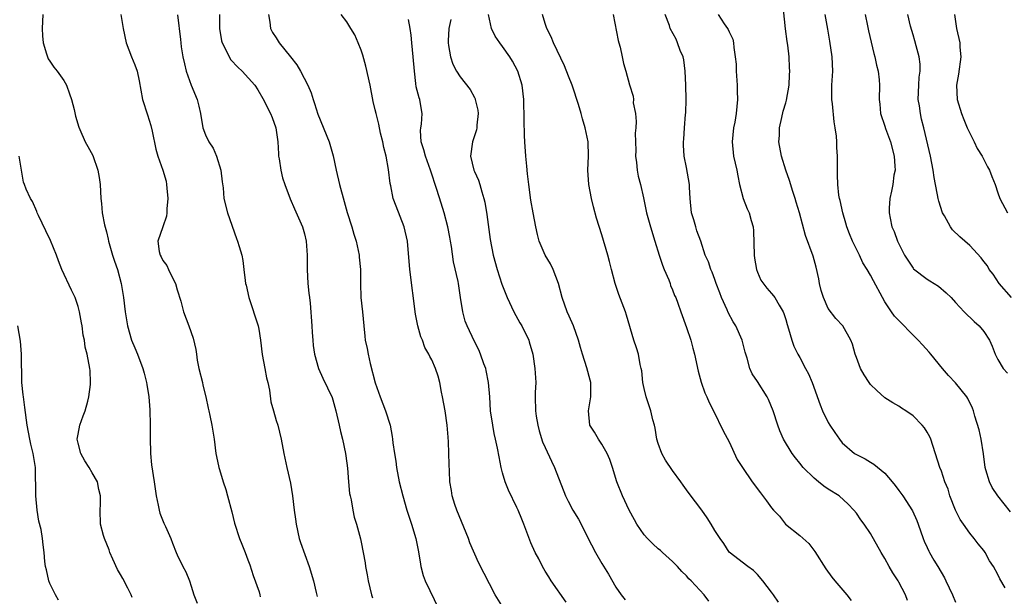
# Model space of a CAD drawing. Units: inches. Extents: x 2616000 to 2619000, y 1509000 to 1512000.
# Drawn here: x 2616253 to 2616392, y 1509377 to 1509458 of the extents above; entities that cross this region are included whole.
import ezdxf

# ---------------------------------------------------------------- set-up
doc = ezdxf.new("R2010")
doc.units = ezdxf.units.IN
doc.header["$MEASUREMENT"] = 0
doc.layers.add('LD26161509_2ft', color=112, linetype='Continuous')

msp = doc.modelspace()

# ---------------------------------------------------------------- linework, layer by layer
at = {"layer": 'LD26161509_2ft'}
for points, elevation in [([(2616392.01, 1509377.99), (2616391.28, 1509379.28), (2616391, 1509379.9), (2616390.38, 1509381), (2616389.82, 1509381.82), (2616389.18, 1509383), (2616389, 1509383.27), (2616388.21, 1509384.21), (2616387.61, 1509385), (2616387, 1509385.72), (2616386.11, 1509387), (2616385.64, 1509387.64), (2616384.99, 1509388.99), (2616384.21, 1509391), (2616383.94, 1509391.94), (2616383.5, 1509393), (2616383, 1509394.47), (2616382.79, 1509395), (2616381.51, 1509399), (2616381.35, 1509399.35), (2616381, 1509400), (2616380.61, 1509400.61), (2616380.3, 1509401), (2616379, 1509402.3), (2616377.97, 1509403), (2616377.38, 1509403.38), (2616377, 1509403.66), (2616376.13, 1509404.13), (2616375, 1509404.83), (2616373.87, 1509405.87), (2616373, 1509406.73), (2616372.81, 1509407), (2616372.1, 1509408.1), (2616371.59, 1509409), (2616371, 1509410.55), (2616370.84, 1509411), (2616370.45, 1509412.45), (2616370.21, 1509413), (2616369.06, 1509415), (2616368.07, 1509416.07), (2616367, 1509417.46), (2616366.32, 1509419), (2616366.02, 1509420.02), (2616365.78, 1509421), (2616365.67, 1509421.67), (2616365.31, 1509423.31), (2616364.87, 1509424.87), (2616363.79, 1509427.79), (2616362.95, 1509431), (2616362.48, 1509432.48), (2616362.33, 1509433), (2616362.01, 1509433.99), (2616361.54, 1509435.54), (2616361.03, 1509437), (2616360.39, 1509439), (2616360.05, 1509441), (2616360.1, 1509441.9), (2616360.13, 1509443), (2616360.44, 1509444.43), (2616360.65, 1509445.35), (2616361, 1509446.53), (2616361.12, 1509446.88), (2616361.5, 1509449), (2616361.53, 1509450.47), (2616361.58, 1509451), (2616361.53, 1509451.53), (2616361.48, 1509453), (2616361.31, 1509454.69), (2616361.2, 1509455.2), (2616360.96, 1509456.96), (2616360.6, 1509460.6)], 7866), ([(2616256, 1509459), (2616255.99, 1509458.01), (2616255.93, 1509457), (2616255.98, 1509455.98), (2616256.07, 1509455), (2616256.56, 1509453.44), (2616256.67, 1509453), (2616256.76, 1509452.76), (2616257, 1509452.4), (2616257.58, 1509451.58), (2616258.05, 1509451), (2616259, 1509449.7), (2616259.37, 1509449), (2616259.81, 1509447.81), (2616260.06, 1509447), (2616260.44, 1509445.56), (2616260.64, 1509444.64), (2616261.09, 1509443.09), (2616261.24, 1509442.76), (2616261.99, 1509441), (2616262.36, 1509440.36), (2616263.08, 1509439.08), (2616263.81, 1509437), (2616263.96, 1509435.96), (2616264.12, 1509435), (2616264.2, 1509433), (2616264.32, 1509432.32), (2616264.42, 1509431), (2616264.73, 1509429.27), (2616265, 1509428.29), (2616265.25, 1509427.25), (2616265.28, 1509427), (2616265.87, 1509425), (2616266.15, 1509424.15), (2616266.57, 1509423), (2616267.11, 1509421), (2616267.43, 1509419), (2616267.66, 1509417), (2616267.86, 1509415.86), (2616267.98, 1509415), (2616268.56, 1509413), (2616269, 1509411.9), (2616269.4, 1509411), (2616270.16, 1509409), (2616270.32, 1509408.32), (2616270.68, 1509407), (2616270.71, 1509406.71), (2616271.02, 1509405), (2616271.16, 1509403.16), (2616271.2, 1509401), (2616271.18, 1509399.18), (2616271.22, 1509397), (2616271.37, 1509395.37), (2616271.75, 1509393), (2616272.04, 1509391), (2616272.32, 1509389.68), (2616272.44, 1509389), (2616272.56, 1509388.56), (2616273.12, 1509387.12), (2616273.35, 1509386.65), (2616274.1, 1509385), (2616274.33, 1509384.33), (2616274.85, 1509383), (2616275, 1509382.66), (2616275.79, 1509381), (2616276.25, 1509380.25), (2616276.76, 1509379), (2616277, 1509378.26), (2616277.37, 1509377), (2616277.82, 1509375.82)], 7840), ([(2616267.04, 1509459), (2616267.38, 1509457), (2616267.8, 1509455), (2616268.53, 1509453), (2616269, 1509451.9), (2616269.33, 1509451), (2616269.62, 1509449.62), (2616270.09, 1509447), (2616270.82, 1509444.82), (2616271.3, 1509443.3), (2616271.49, 1509442.51), (2616271.98, 1509439.98), (2616272.29, 1509439), (2616272.99, 1509436.99), (2616273.44, 1509435.44), (2616273.51, 1509435), (2616273.52, 1509434.48), (2616273.68, 1509433), (2616273.56, 1509431.56), (2616273.55, 1509431), (2616273.51, 1509430.49), (2616272.96, 1509429), (2616272.29, 1509427), (2616272.48, 1509425.52), (2616272.61, 1509425), (2616272.76, 1509424.76), (2616273, 1509424.26), (2616273.55, 1509423.55), (2616273.78, 1509423), (2616274.49, 1509421.51), (2616274.76, 1509421), (2616275, 1509420.1), (2616275.5, 1509418.5), (2616275.89, 1509417), (2616276.65, 1509415), (2616277.27, 1509413.27), (2616277.66, 1509411.66), (2616277.72, 1509411), (2616277.83, 1509410.17), (2616278.08, 1509409), (2616278.56, 1509407), (2616278.62, 1509406.62), (2616279.05, 1509405), (2616279.37, 1509403.37), (2616279.49, 1509403), (2616279.64, 1509402.36), (2616279.9, 1509401), (2616280.22, 1509399), (2616280.47, 1509397), (2616280.56, 1509396.56), (2616280.9, 1509395), (2616281, 1509394.72), (2616281.5, 1509393), (2616281.88, 1509391.88), (2616282.13, 1509391), (2616282.74, 1509388.74), (2616283.12, 1509387.12), (2616283.81, 1509385), (2616284.16, 1509384.16), (2616284.59, 1509383), (2616285, 1509381.98), (2616285.27, 1509381.27), (2616285.74, 1509379.74), (2616286.57, 1509377.43), (2616286.68, 1509377), (2616286.73, 1509376.73)], 7842), ([(2616275.05, 1509458.95), (2616275.47, 1509455.47), (2616275.51, 1509455), (2616275.59, 1509454.41), (2616275.81, 1509453), (2616276.03, 1509452.03), (2616276.29, 1509451), (2616277, 1509449), (2616277.84, 1509447), (2616278.05, 1509446.05), (2616278.31, 1509445), (2616278.65, 1509443), (2616279, 1509442.02), (2616279.49, 1509441), (2616280.1, 1509440.1), (2616280.55, 1509439), (2616281.18, 1509437), (2616281.37, 1509435.37), (2616281.49, 1509434.51), (2616281.61, 1509433), (2616282.11, 1509431), (2616283.38, 1509427.38), (2616283.54, 1509427), (2616283.78, 1509426.22), (2616284.13, 1509425), (2616284.27, 1509424.27), (2616284.44, 1509423), (2616284.6, 1509421.4), (2616284.68, 1509421), (2616284.76, 1509420.76), (2616285.11, 1509419), (2616286.46, 1509415), (2616286.55, 1509414.55), (2616286.8, 1509413), (2616287.02, 1509410.98), (2616287.38, 1509409), (2616287.65, 1509407.65), (2616287.82, 1509407), (2616288.05, 1509405.94), (2616288.26, 1509404.26), (2616288.6, 1509403), (2616289, 1509401.64), (2616289.21, 1509401), (2616289.72, 1509399), (2616290.09, 1509397), (2616290.5, 1509395), (2616291, 1509392.78), (2616291.3, 1509391), (2616291.54, 1509389), (2616291.73, 1509387.73), (2616291.81, 1509387), (2616292.26, 1509385), (2616292.42, 1509384.42), (2616293.67, 1509381), (2616294.29, 1509379), (2616294.64, 1509377.36), (2616294.79, 1509376.79)], 7844), ([(2616280.97, 1509459), (2616280.99, 1509457), (2616281.29, 1509455.29), (2616281.35, 1509455), (2616281.78, 1509454.22), (2616282.36, 1509453), (2616282.61, 1509452.61), (2616283.57, 1509451.57), (2616284.2, 1509451), (2616285.98, 1509449), (2616286.38, 1509448.38), (2616287.12, 1509447.12), (2616288.18, 1509445), (2616288.44, 1509444.44), (2616288.95, 1509443), (2616289.24, 1509441), (2616289.3, 1509439.3), (2616289.33, 1509439), (2616289.41, 1509438.59), (2616289.64, 1509437), (2616289.91, 1509435.91), (2616290.23, 1509435), (2616290.97, 1509432.97), (2616291.57, 1509431.57), (2616292.71, 1509429), (2616293, 1509428.02), (2616293.25, 1509427), (2616293.39, 1509425), (2616293.38, 1509423), (2616293.49, 1509421), (2616293.62, 1509419.62), (2616293.7, 1509419), (2616293.78, 1509418.22), (2616294.03, 1509415), (2616294.08, 1509414.08), (2616294.19, 1509413), (2616294.23, 1509412.23), (2616294.42, 1509411), (2616294.97, 1509409), (2616295.61, 1509407.61), (2616296.89, 1509404.89), (2616297, 1509404.57), (2616297.44, 1509403), (2616297.9, 1509401), (2616298.09, 1509400.09), (2616298.37, 1509399), (2616298.8, 1509397), (2616299, 1509395.62), (2616299.09, 1509394.91), (2616299.21, 1509393), (2616299.35, 1509391.35), (2616299.43, 1509391), (2616299.58, 1509390.42), (2616299.81, 1509389), (2616300.01, 1509388.01), (2616300.33, 1509387), (2616300.91, 1509384.91), (2616301, 1509384.48), (2616301.29, 1509383), (2616301.55, 1509381.55), (2616301.62, 1509381), (2616301.85, 1509379.85), (2616301.99, 1509379), (2616302.45, 1509377), (2616302.59, 1509376.59)], 7846), ([(2616287.89, 1509459), (2616288.09, 1509457.91), (2616288.18, 1509457), (2616288.48, 1509456.48), (2616289, 1509455.69), (2616289.41, 1509455), (2616291, 1509453.04), (2616291.9, 1509451.9), (2616292.41, 1509451), (2616293.46, 1509449), (2616293.93, 1509447.93), (2616294.23, 1509447), (2616294.43, 1509446.43), (2616294.9, 1509444.9), (2616296.46, 1509441), (2616297.03, 1509439.03), (2616297.45, 1509437), (2616297.93, 1509435), (2616298.59, 1509432.59), (2616299.03, 1509431.03), (2616299.68, 1509429), (2616299.98, 1509427.98), (2616300.29, 1509427), (2616300.73, 1509425), (2616300.74, 1509424.74), (2616300.89, 1509423), (2616300.89, 1509421), (2616300.98, 1509419), (2616301.19, 1509417), (2616301.36, 1509415), (2616301.54, 1509413.54), (2616301.57, 1509413), (2616301.84, 1509411.84), (2616301.98, 1509411), (2616302.29, 1509409.71), (2616303, 1509406.98), (2616303.68, 1509405), (2616304.44, 1509403), (2616305.08, 1509401), (2616305.39, 1509399.39), (2616305.45, 1509399), (2616305.5, 1509398.5), (2616305.7, 1509397), (2616305.89, 1509395.89), (2616306.01, 1509395), (2616306.38, 1509393), (2616306.87, 1509391), (2616307.46, 1509389), (2616307.84, 1509387.84), (2616308.14, 1509387), (2616308.73, 1509385), (2616309.09, 1509383.09), (2616309.37, 1509381.37), (2616309.45, 1509381), (2616309.77, 1509379.77), (2616310.05, 1509379), (2616311.97, 1509375)], 7848), ([(2616321.13, 1509375.13), (2616319.96, 1509377), (2616317.59, 1509381.59), (2616316.37, 1509384.37), (2616316.17, 1509385), (2616314.51, 1509389), (2616314.24, 1509389.76), (2616313.86, 1509391), (2616313.75, 1509391.75), (2616313.54, 1509393), (2616313.5, 1509394.5), (2616313.42, 1509395.42), (2616313.36, 1509398.64), (2616313.29, 1509399.29), (2616313.18, 1509401), (2616312.87, 1509403), (2616312.5, 1509405), (2616312.36, 1509405.63), (2616312.14, 1509407), (2616311.89, 1509407.89), (2616311.52, 1509409), (2616311, 1509410.21), (2616310.71, 1509410.71), (2616310.57, 1509411), (2616309.98, 1509411.98), (2616309.66, 1509413), (2616309.45, 1509413.45), (2616309.03, 1509415.03), (2616308.68, 1509416.68), (2616307.87, 1509423), (2616307.54, 1509427), (2616307.1, 1509429), (2616305.94, 1509431.94), (2616305.55, 1509433), (2616305.19, 1509434.81), (2616305.11, 1509435.11), (2616304.89, 1509437.11), (2616304.52, 1509439), (2616304.22, 1509440.22), (2616304.06, 1509441), (2616303.76, 1509442.24), (2616303.5, 1509443.5), (2616303.11, 1509445), (2616303, 1509445.54), (2616302.7, 1509446.7), (2616302.26, 1509449), (2616301.68, 1509451.68), (2616301.25, 1509453.25), (2616301, 1509453.95), (2616300.59, 1509455), (2616300.12, 1509456.12), (2616299.55, 1509457), (2616299, 1509457.96), (2616298.17, 1509459)], 7850), ([(2616329.97, 1509375.97), (2616327.86, 1509379), (2616327.54, 1509379.54), (2616327, 1509380.36), (2616326.62, 1509381), (2616326.11, 1509382.11), (2616325.61, 1509383), (2616325, 1509384.37), (2616324, 1509387), (2616323.7, 1509387.7), (2616323.17, 1509389), (2616323, 1509389.37), (2616321.81, 1509391.81), (2616321.36, 1509393), (2616321, 1509394.23), (2616320.8, 1509395), (2616320.5, 1509396.5), (2616320.27, 1509397.73), (2616320.01, 1509399), (2616319.82, 1509399.82), (2616319.6, 1509401), (2616319.3, 1509403), (2616319.17, 1509405), (2616319.02, 1509407.02), (2616318.69, 1509408.69), (2616318.6, 1509409), (2616318.34, 1509409.66), (2616317.89, 1509411), (2616317.62, 1509411.62), (2616317, 1509412.79), (2616315.98, 1509415), (2616315.7, 1509415.7), (2616315.35, 1509417), (2616315.04, 1509419.04), (2616314.76, 1509421), (2616314.71, 1509421.29), (2616314.07, 1509424.07), (2616313.76, 1509426.24), (2616313.64, 1509427), (2616313.54, 1509427.54), (2616313.26, 1509429), (2616312.72, 1509431), (2616312.33, 1509432.33), (2616311.7, 1509434.3), (2616310.8, 1509437), (2616310.33, 1509438.33), (2616310.08, 1509439), (2616309.88, 1509439.88), (2616309.5, 1509441), (2616309.41, 1509442.59), (2616309.44, 1509443), (2616309.52, 1509443.52), (2616309.64, 1509445), (2616309.53, 1509445.53), (2616309.3, 1509447), (2616309.21, 1509447.21), (2616308.8, 1509448.8), (2616308.75, 1509449.25), (2616308.52, 1509451), (2616308.36, 1509453), (2616308.15, 1509455), (2616308.08, 1509456.08), (2616307.95, 1509457), (2616307.71, 1509458.29)], 7852), ([(2616313.69, 1509458.31), (2616313.41, 1509457), (2616313.28, 1509455.28), (2616313.28, 1509455), (2616313.36, 1509454.64), (2616313.62, 1509453), (2616313.97, 1509451.97), (2616314.47, 1509451), (2616315, 1509450.19), (2616316.39, 1509448.39), (2616317, 1509447.26), (2616317.1, 1509447.1), (2616317.13, 1509447), (2616317.48, 1509445.48), (2616317.53, 1509445), (2616317.35, 1509443.35), (2616317.34, 1509443), (2616317.29, 1509442.71), (2616317, 1509441.84), (2616316.74, 1509441), (2616316.46, 1509439), (2616316.92, 1509437), (2616317, 1509436.8), (2616317.61, 1509435.6), (2616317.78, 1509435), (2616318.04, 1509433.96), (2616318.36, 1509433), (2616318.47, 1509432.47), (2616318.76, 1509430.76), (2616319.23, 1509427.23), (2616319.65, 1509425), (2616320.21, 1509423), (2616320.89, 1509420.89), (2616321.47, 1509419.47), (2616321.64, 1509419), (2616322.57, 1509417), (2616323.45, 1509415.45), (2616323.69, 1509415), (2616324.69, 1509413), (2616324.77, 1509412.77), (2616325.28, 1509411), (2616325.57, 1509409), (2616325.67, 1509407), (2616325.61, 1509405.61), (2616325.61, 1509405), (2616325.62, 1509403), (2616325.73, 1509402.27), (2616325.95, 1509401), (2616326.18, 1509400.18), (2616326.65, 1509398.65), (2616327, 1509397.84), (2616327.89, 1509395.89), (2616328.35, 1509395), (2616329.89, 1509391), (2616330.26, 1509390.26), (2616330.94, 1509389), (2616331.71, 1509387.71), (2616332.1, 1509387), (2616333, 1509385.17), (2616334.1, 1509383), (2616335, 1509381.43), (2616335.96, 1509379.96), (2616337, 1509378.09), (2616337.73, 1509377), (2616338.32, 1509376.32)], 7854), ([(2616350.13, 1509376.13), (2616349.49, 1509377), (2616347.62, 1509379), (2616347.3, 1509379.3), (2616347, 1509379.68), (2616346.32, 1509380.32), (2616345.71, 1509381), (2616345, 1509381.73), (2616343.61, 1509383), (2616343.29, 1509383.29), (2616343, 1509383.51), (2616342.23, 1509384.23), (2616341.45, 1509385), (2616341, 1509385.5), (2616339.96, 1509387), (2616339.63, 1509387.63), (2616338.9, 1509389), (2616337.93, 1509391), (2616337.12, 1509393), (2616336.52, 1509395), (2616336.13, 1509396.13), (2616335.75, 1509397), (2616335, 1509398.3), (2616334.74, 1509398.74), (2616334.53, 1509399), (2616333.98, 1509399.98), (2616333.33, 1509401), (2616333.11, 1509403), (2616333.44, 1509405), (2616333.46, 1509407), (2616333.35, 1509407.35), (2616332.91, 1509409.09), (2616332.28, 1509411), (2616331.98, 1509411.98), (2616331.73, 1509413), (2616331.01, 1509415.01), (2616330.4, 1509416.4), (2616330.12, 1509417), (2616329.41, 1509419), (2616328.88, 1509421), (2616328.14, 1509423), (2616327.77, 1509423.77), (2616327, 1509425.01), (2616326.18, 1509427), (2616325.92, 1509427.92), (2616325.69, 1509429), (2616325.3, 1509431), (2616325, 1509432.76), (2616324.72, 1509435), (2616324.51, 1509436.51), (2616324.44, 1509437.56), (2616324.27, 1509439), (2616324.13, 1509441), (2616324.08, 1509441.92), (2616324.05, 1509444.05), (2616323.98, 1509447), (2616323.76, 1509449), (2616323.13, 1509451), (2616322.39, 1509452.39), (2616322.01, 1509453), (2616321, 1509454.46), (2616320.59, 1509455), (2616319.93, 1509455.93), (2616319.42, 1509457), (2616318.98, 1509459)], 7856), ([(2616360, 1509376), (2616359.26, 1509377), (2616359, 1509377.39), (2616357.77, 1509379), (2616357, 1509379.9), (2616356.47, 1509380.47), (2616355.65, 1509381), (2616353, 1509383.05), (2616352.25, 1509384.25), (2616351.72, 1509385), (2616351, 1509386.09), (2616350.49, 1509387), (2616349.91, 1509387.91), (2616349.15, 1509389), (2616347.35, 1509391.35), (2616347, 1509391.86), (2616346.5, 1509392.5), (2616346.16, 1509393), (2616345, 1509394.57), (2616344.02, 1509396.02), (2616343.5, 1509397), (2616343, 1509398.38), (2616342.8, 1509399), (2616342.55, 1509400.55), (2616342.45, 1509401), (2616342.24, 1509401.76), (2616341.93, 1509403), (2616341.27, 1509405), (2616341, 1509406.17), (2616340.83, 1509407), (2616340.65, 1509408.65), (2616340.58, 1509409), (2616340.44, 1509409.56), (2616340.18, 1509411), (2616339.91, 1509411.91), (2616339.55, 1509413), (2616338.51, 1509416.51), (2616338.35, 1509417), (2616337.43, 1509419.43), (2616336.92, 1509421), (2616336.39, 1509423), (2616336.09, 1509424.09), (2616335.87, 1509425), (2616335, 1509427.89), (2616334.24, 1509430.24), (2616333.82, 1509431.82), (2616333.56, 1509433), (2616333.18, 1509435), (2616333.04, 1509437), (2616333.13, 1509439), (2616333.09, 1509441), (2616332.68, 1509443), (2616332.27, 1509444.27), (2616332.08, 1509445), (2616331.72, 1509446.28), (2616330.86, 1509448.86), (2616330.82, 1509449), (2616330.3, 1509450.3), (2616329.75, 1509451.75), (2616328.19, 1509455), (2616327.85, 1509455.85), (2616327.23, 1509457), (2616327, 1509457.74), (2616326.63, 1509459)], 7858), ([(2616336.63, 1509459), (2616337.32, 1509455.32), (2616337.44, 1509455), (2616337.63, 1509454.37), (2616337.9, 1509453), (2616338.1, 1509452.1), (2616338.39, 1509451), (2616338.94, 1509449.06), (2616339.44, 1509447.44), (2616339.47, 1509447), (2616339.46, 1509446.54), (2616339.75, 1509445), (2616339.89, 1509443.89), (2616339.83, 1509443), (2616339.74, 1509442.26), (2616339.81, 1509439.81), (2616339.79, 1509439), (2616339.93, 1509438.07), (2616340.03, 1509437), (2616340.16, 1509436.16), (2616340.49, 1509435), (2616340.9, 1509433.1), (2616341.31, 1509431), (2616341.88, 1509429), (2616342.51, 1509427), (2616343.13, 1509425), (2616343.59, 1509423.59), (2616343.82, 1509423), (2616344.47, 1509421.53), (2616344.67, 1509421), (2616344.74, 1509420.74), (2616345, 1509420.12), (2616345.3, 1509419.3), (2616345.47, 1509419), (2616345.77, 1509418.23), (2616346.17, 1509417), (2616347, 1509414.78), (2616347.58, 1509413), (2616347.88, 1509411.88), (2616348.1, 1509411), (2616348.62, 1509408.62), (2616349.05, 1509407.05), (2616349.57, 1509405.57), (2616349.85, 1509405), (2616350.17, 1509404.17), (2616350.8, 1509403), (2616352.18, 1509400.18), (2616353, 1509398.65), (2616354.15, 1509396.15), (2616354.88, 1509395), (2616356.26, 1509393), (2616357.42, 1509391.42), (2616358.3, 1509390.3), (2616359, 1509389.32), (2616359.27, 1509389), (2616360.12, 1509388.11), (2616360.99, 1509387), (2616363, 1509385.39), (2616364.26, 1509384.26), (2616365.13, 1509383.13), (2616366.68, 1509380.68), (2616367.53, 1509379.53), (2616367.96, 1509379), (2616369.64, 1509377), (2616370.24, 1509376.24)], 7860), ([(2616378.22, 1509376.22), (2616377.94, 1509377), (2616377, 1509378.81), (2616376.9, 1509379), (2616376.13, 1509380.13), (2616375.63, 1509381), (2616375, 1509382.17), (2616374.48, 1509383), (2616373, 1509385.66), (2616372.08, 1509387), (2616371.61, 1509387.61), (2616371, 1509388.55), (2616370.65, 1509389), (2616369.82, 1509389.82), (2616368.56, 1509391), (2616367, 1509391.96), (2616366.39, 1509392.39), (2616365.65, 1509393), (2616365, 1509393.49), (2616363.45, 1509395), (2616363, 1509395.6), (2616362.37, 1509396.37), (2616361.91, 1509397), (2616360.7, 1509399), (2616360.17, 1509400.17), (2616359.87, 1509401), (2616359.25, 1509403), (2616358.59, 1509404.59), (2616358.38, 1509405), (2616357, 1509407.15), (2616356.26, 1509408.26), (2616355.94, 1509409), (2616355.57, 1509410.43), (2616355.36, 1509411), (2616355.28, 1509411.28), (2616354.84, 1509413), (2616353.94, 1509415), (2616353.59, 1509415.59), (2616352.88, 1509416.88), (2616352.72, 1509417.28), (2616351.92, 1509419), (2616351.69, 1509419.69), (2616351.19, 1509421), (2616351, 1509421.58), (2616350.62, 1509422.62), (2616350.41, 1509423), (2616350.07, 1509424.07), (2616349.64, 1509425), (2616349, 1509427), (2616348.46, 1509428.46), (2616348.28, 1509429), (2616348, 1509430), (2616347.68, 1509431), (2616347.49, 1509433), (2616347.4, 1509434.6), (2616347.4, 1509435), (2616347, 1509437.38), (2616346.65, 1509439), (2616346.55, 1509440.55), (2616346.56, 1509441), (2616346.62, 1509441.38), (2616346.71, 1509443), (2616346.86, 1509444.86), (2616346.9, 1509445.1), (2616346.93, 1509447), (2616346.89, 1509449), (2616346.8, 1509451), (2616346.6, 1509452.6), (2616346.49, 1509453), (2616346.09, 1509453.91), (2616345.73, 1509455), (2616345.51, 1509455.51), (2616344.69, 1509457), (2616344.56, 1509457.44), (2616343.96, 1509459)], 7862), ([(2616351.46, 1509459), (2616352.32, 1509457.68), (2616352.79, 1509457), (2616352.86, 1509456.86), (2616353, 1509456.54), (2616353.53, 1509455.53), (2616353.64, 1509455), (2616353.65, 1509454.35), (2616353.88, 1509453), (2616353.98, 1509451.98), (2616353.99, 1509451), (2616354.14, 1509449), (2616354.15, 1509448.15), (2616354.21, 1509447), (2616354, 1509445), (2616353.8, 1509443.8), (2616353.63, 1509443), (2616353.42, 1509441), (2616353.63, 1509439), (2616354.09, 1509437), (2616354.23, 1509436.23), (2616354.49, 1509435), (2616355.01, 1509433), (2616355.57, 1509431.57), (2616355.83, 1509431), (2616356.12, 1509429.88), (2616356.39, 1509429), (2616356.45, 1509428.45), (2616356.54, 1509425), (2616356.58, 1509424.58), (2616356.87, 1509423), (2616357, 1509422.61), (2616357.47, 1509421.47), (2616358.34, 1509420.34), (2616359, 1509419.58), (2616359.28, 1509419.28), (2616359.48, 1509419), (2616360.06, 1509417.94), (2616360.64, 1509417), (2616360.75, 1509416.75), (2616361, 1509415.93), (2616361.2, 1509415.2), (2616361.41, 1509414.59), (2616361.85, 1509413), (2616362.16, 1509412.16), (2616362.73, 1509411), (2616363, 1509410.53), (2616363.8, 1509409), (2616364.24, 1509408.24), (2616364.76, 1509407), (2616365.86, 1509403.86), (2616366.21, 1509403), (2616367, 1509401.37), (2616367.23, 1509401), (2616367.96, 1509399.96), (2616368.58, 1509399), (2616369, 1509398.48), (2616370.71, 1509397), (2616371, 1509396.83), (2616372.21, 1509396.21), (2616373, 1509395.75), (2616373.47, 1509395.47), (2616375, 1509394.2), (2616376.05, 1509393), (2616376.48, 1509392.48), (2616377, 1509391.76), (2616377.53, 1509391), (2616378.9, 1509388.9), (2616379.53, 1509387.53), (2616379.74, 1509387), (2616380.42, 1509385), (2616380.58, 1509384.58), (2616381, 1509383.69), (2616381.21, 1509383.21), (2616381.31, 1509383), (2616381.92, 1509381.92), (2616382.49, 1509381), (2616383.43, 1509379.43), (2616383.65, 1509379), (2616384.57, 1509377), (2616385, 1509375.97)], 7864), ([(2616392.76, 1509388.76), (2616390.99, 1509390.99), (2616390.19, 1509392.19), (2616389.81, 1509393), (2616389.3, 1509394.7), (2616389.19, 1509395), (2616388.94, 1509396.94), (2616388.62, 1509399), (2616388.33, 1509400.33), (2616387.75, 1509402.25), (2616387.56, 1509403), (2616387.39, 1509403.39), (2616386.76, 1509404.76), (2616386.6, 1509405), (2616385, 1509406.96), (2616383.99, 1509407.99), (2616383.15, 1509409), (2616381.53, 1509411), (2616381.28, 1509411.28), (2616380.32, 1509412.32), (2616379.74, 1509413), (2616376.38, 1509416.38), (2616375.94, 1509417), (2616375, 1509418.43), (2616374.67, 1509419), (2616373.39, 1509421.39), (2616373, 1509422.18), (2616372.51, 1509423), (2616371.92, 1509423.92), (2616371.43, 1509425), (2616371, 1509425.85), (2616370.45, 1509427), (2616370.02, 1509428.02), (2616369.66, 1509429), (2616369.52, 1509429.52), (2616369.07, 1509431), (2616368.72, 1509432.72), (2616368.62, 1509433), (2616368.53, 1509433.47), (2616368.36, 1509435), (2616368.33, 1509436.33), (2616368.3, 1509437), (2616368.32, 1509439), (2616368.22, 1509440.22), (2616368.23, 1509441), (2616368.19, 1509441.81), (2616368, 1509443), (2616367.83, 1509443.83), (2616367.61, 1509446.39), (2616367.54, 1509447), (2616367.54, 1509449), (2616367.64, 1509451), (2616367.58, 1509453), (2616367.25, 1509455.24), (2616366.95, 1509456.95), (2616366.57, 1509459)], 7868), ([(2616372.21, 1509459), (2616372.58, 1509457.42), (2616372.7, 1509456.7), (2616373.47, 1509453.47), (2616373.61, 1509453), (2616373.85, 1509451.85), (2616374.07, 1509451), (2616374.21, 1509449.79), (2616374.27, 1509449), (2616374.23, 1509447), (2616374.3, 1509446.31), (2616374.41, 1509445), (2616375, 1509443.23), (2616375.1, 1509442.9), (2616375.8, 1509441), (2616376.32, 1509439), (2616376.44, 1509437.56), (2616376.45, 1509437), (2616376.3, 1509436.3), (2616376.12, 1509435), (2616375.96, 1509434.04), (2616375.71, 1509433), (2616375.64, 1509431.64), (2616375.63, 1509431), (2616375.76, 1509430.24), (2616376.02, 1509429), (2616376.34, 1509428.34), (2616376.78, 1509427), (2616377.81, 1509425), (2616379, 1509423.17), (2616379.08, 1509423.08), (2616381, 1509421.59), (2616381.39, 1509421.39), (2616382.6, 1509420.6), (2616383.69, 1509419.69), (2616384.38, 1509419), (2616385, 1509418.32), (2616386.24, 1509417), (2616387.61, 1509415.61), (2616388.35, 1509415), (2616389, 1509414.2), (2616389.79, 1509413), (2616390.17, 1509412.17), (2616390.6, 1509411), (2616390.75, 1509410.75), (2616391, 1509410.25), (2616391.73, 1509409), (2616392.35, 1509408.35)], 7870), ([(2616392.92, 1509419), (2616391.15, 1509421), (2616390.3, 1509422.3), (2616389.77, 1509423), (2616389.5, 1509423.5), (2616389, 1509424.13), (2616388.63, 1509424.63), (2616387, 1509426.37), (2616385.6, 1509427.6), (2616384.56, 1509428.56), (2616384.27, 1509429), (2616383.44, 1509430.56), (2616383.17, 1509431), (2616382.63, 1509432.63), (2616382.54, 1509433), (2616382.46, 1509433.54), (2616382.16, 1509435), (2616381.98, 1509435.98), (2616381.84, 1509437), (2616381.44, 1509439), (2616380.53, 1509443), (2616380.21, 1509444.21), (2616380.04, 1509445), (2616379.9, 1509446.1), (2616379.74, 1509447), (2616379.8, 1509449), (2616379.85, 1509450.15), (2616379.98, 1509451), (2616379.98, 1509451.98), (2616379.86, 1509453), (2616379.43, 1509454.57), (2616379.27, 1509455.27), (2616379, 1509456.11), (2616378.63, 1509457.37), (2616378.26, 1509459)], 7872), ([(2616384.87, 1509459), (2616385, 1509458.03), (2616385.16, 1509457), (2616385.6, 1509455), (2616385.63, 1509454.37), (2616385.75, 1509453), (2616385.41, 1509450.59), (2616385.12, 1509449), (2616385.25, 1509447), (2616385.85, 1509445), (2616386.16, 1509444.16), (2616386.65, 1509443), (2616387, 1509442.22), (2616387.64, 1509441), (2616388.06, 1509440.06), (2616388.77, 1509439), (2616389.5, 1509437.5), (2616389.81, 1509437), (2616390.13, 1509436.13), (2616390.59, 1509435), (2616391, 1509433.83), (2616391.24, 1509433), (2616392.36, 1509431)], 7874), ([(2616268.65, 1509376.65), (2616268.52, 1509377), (2616268.04, 1509377.96), (2616267.31, 1509379.31), (2616267, 1509379.91), (2616266.58, 1509380.58), (2616265.93, 1509382.07), (2616265.5, 1509383), (2616265.37, 1509383.37), (2616264.71, 1509385), (2616264.58, 1509385.42), (2616264.16, 1509387), (2616264.1, 1509389), (2616264.18, 1509389.82), (2616264.18, 1509391), (2616263.92, 1509391.92), (2616263.73, 1509393), (2616263, 1509394.24), (2616262.59, 1509395), (2616261.96, 1509395.96), (2616261.38, 1509397), (2616261, 1509398.45), (2616260.88, 1509399), (2616261, 1509399.73), (2616261.26, 1509401), (2616261.71, 1509402.29), (2616262.01, 1509403), (2616262.4, 1509404.4), (2616262.54, 1509405), (2616262.74, 1509406.74), (2616262.75, 1509407), (2616262.69, 1509408.69), (2616262.67, 1509409), (2616262.3, 1509411), (2616262.02, 1509412.02), (2616261.89, 1509413), (2616261.71, 1509413.71), (2616261.56, 1509415), (2616261.46, 1509415.46), (2616261.2, 1509417), (2616261, 1509417.74), (2616260.57, 1509419), (2616260.05, 1509420.05), (2616258.7, 1509423), (2616258.21, 1509424.21), (2616257.93, 1509425), (2616257.08, 1509427.08), (2616256.43, 1509428.43), (2616255.41, 1509430.59), (2616255.23, 1509431), (2616255.18, 1509431.18), (2616254.56, 1509432.56), (2616254.26, 1509433), (2616253.68, 1509434.32), (2616253.41, 1509435), (2616253.31, 1509435.31), (2616252.99, 1509436.99), (2616252.68, 1509439)], 7838), ([(2616258.25, 1509376.25), (2616257.82, 1509377), (2616257, 1509378.64), (2616256.85, 1509379), (2616256.54, 1509380.54), (2616256.41, 1509381), (2616256.28, 1509381.72), (2616256.2, 1509383), (2616256.08, 1509384.08), (2616255.96, 1509385), (2616255.77, 1509386.23), (2616255.44, 1509387.44), (2616255.21, 1509389), (2616255.02, 1509391), (2616255, 1509395), (2616254.69, 1509396.69), (2616254.66, 1509397), (2616254.3, 1509398.3), (2616254.19, 1509399), (2616253.98, 1509399.98), (2616253.81, 1509401), (2616253.49, 1509403.49), (2616253.27, 1509405), (2616253.25, 1509405.25), (2616253.06, 1509407), (2616253.01, 1509411.01), (2616252.84, 1509412.84), (2616252.47, 1509415)], 7836)]:
    msp.add_lwpolyline(points, dxfattribs=dict(at, elevation=elevation))

doc.saveas('drawing.dxf')
